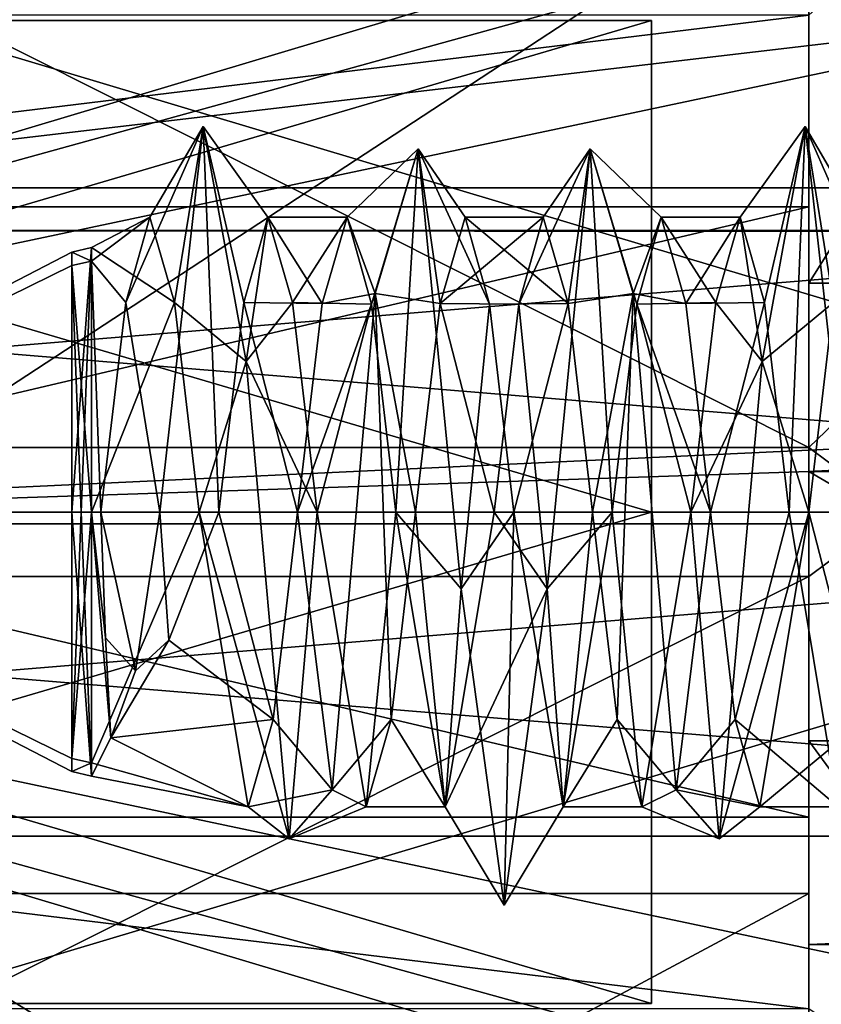
# Model space of a CAD drawing. Units: millimetres. Extents: x -54 to 67, y -30 to 629.
# Drawn here: x 26 to 30, y 315 to 321 of the extents above; entities that cross this region are included whole.
import ezdxf

# ---------------------------------------------------------------- set-up
doc = ezdxf.new("R2010")
doc.units = ezdxf.units.MM
doc.header["$LTSCALE"] = 65.185185
for name, color, linetype in [('1', 7, 'CONTINUOUS'), ('224', 7, 'CONTINUOUS'), ('225', 7, 'CONTINUOUS'), ('230', 7, 'CONTINUOUS'), ('233', 7, 'CONTINUOUS'), ('234', 7, 'CONTINUOUS'), ('248', 7, 'CONTINUOUS'), ('249', 7, 'CONTINUOUS'), ('251', 7, 'CONTINUOUS'), ('252', 7, 'CONTINUOUS'), ('253', 7, 'CONTINUOUS'), ('256', 7, 'CONTINUOUS'), ('258', 7, 'CONTINUOUS'), ('259', 7, 'CONTINUOUS'), ('261', 7, 'CONTINUOUS'), ('3', 7, 'CONTINUOUS'), ('37', 7, 'CONTINUOUS'), ('39', 7, 'CONTINUOUS'), ('48', 7, 'CONTINUOUS'), ('49', 7, 'CONTINUOUS'), ('50', 7, 'CONTINUOUS'), ('51', 7, 'CONTINUOUS'), ('52', 7, 'CONTINUOUS'), ('53', 7, 'CONTINUOUS'), ('568', 7, 'CONTINUOUS'), ('569', 7, 'CONTINUOUS'), ('570', 7, 'CONTINUOUS'), ('571', 7, 'CONTINUOUS'), ('572', 7, 'CONTINUOUS'), ('573', 7, 'CONTINUOUS'), ('574', 7, 'CONTINUOUS'), ('575', 7, 'CONTINUOUS'), ('576', 7, 'CONTINUOUS'), ('7', 7, 'CONTINUOUS'), ('71', 7, 'CONTINUOUS'), ('73', 7, 'CONTINUOUS'), ('74', 7, 'CONTINUOUS'), ('8', 7, 'CONTINUOUS')]:
    doc.layers.add(name, color=color, linetype=linetype)

msp = doc.modelspace()

# ---------------------------------------------------------------- linework, layer by layer
at = {"layer": '1', "color": 7, "linetype": 'CONTINUOUS', "true_color": 0xc5ffde}
for points in [[(16, 319.65), (16, 318, -1.6499), (36, 319.65), (16, 319.65)], [(36, 319.65), (16, 318, -1.6499), (36, 318, -1.6499), (36, 319.65)], [(16, 318, -1.6499), (16, 316.35), (36, 318, -1.6499), (16, 318, -1.6499)], [(36, 318, -1.6499), (16, 316.35), (36, 316.35), (36, 318, -1.6499)]]:
    msp.add_3dface(points, dxfattribs=at)
at = {"layer": '224', "color": 7, "linetype": 'CONTINUOUS', "true_color": 0xf4e9ff}
for points in [[(22.3, 323.8234, -21.7333), (47.9944, 331.2406, -17.9136), (47.9944, 315.4901, -22.1339), (22.3, 323.8234, -21.7333)], [(22.3, 306.7501, -19.4854), (22.3, 323.8234, -21.7333), (47.9944, 315.4901, -22.1339), (22.3, 306.7501, -19.4854)]]:
    msp.add_3dface(points, dxfattribs=at)
at = {"layer": '225', "color": 7, "linetype": 'CONTINUOUS', "true_color": 0xf4e9ff}
for points in [[(22.3, 329.2499, 19.4854), (22.3, 312.1766, 21.7333), (47.9944, 320.5099, 22.1339), (22.3, 329.2499, 19.4854)], [(22.3, 312.1766, 21.7333), (47.9944, 304.7594, 17.9136), (47.9944, 320.5099, 22.1339), (22.3, 312.1766, 21.7333)]]:
    msp.add_3dface(points, dxfattribs=at)
at = {"layer": '230', "color": 7, "linetype": 'CONTINUOUS', "true_color": 0xf4e9ff}
for points in [[(22.3, 319.4328, -13.0747), (22.3, 323.2965, -12.0394), (55.1231, 323.2965, -12.0394), (22.3, 319.4328, -13.0747)], [(55.1231, 319.4328, -13.0747), (22.3, 319.4328, -13.0747), (55.1231, 323.2965, -12.0394), (55.1231, 319.4328, -13.0747)]]:
    msp.add_3dface(points, dxfattribs=at)
at = {"layer": '233', "color": 7, "linetype": 'CONTINUOUS', "true_color": 0xf4e9ff}
for points in [[(22.3, 323.0469, -18.8352), (22.3, 308.2492, -16.8868), (47.9682, 322.989, -18.6191), (22.3, 323.0469, -18.8352)], [(22.3, 308.2492, -16.8868), (47.9682, 314.0659, -18.8702), (47.9682, 322.989, -18.6191), (22.3, 308.2492, -16.8868)]]:
    msp.add_3dface(points, dxfattribs=at)
at = {"layer": '234', "color": 7, "linetype": 'CONTINUOUS', "true_color": 0xf4e9ff}
for points in [[(22.3, 312.9531, 18.8352), (22.3, 327.7508, 16.8868), (47.9682, 313.011, 18.6191), (22.3, 312.9531, 18.8352)], [(22.3, 327.7508, 16.8868), (47.9682, 321.9341, 18.8702), (47.9682, 313.011, 18.6191), (22.3, 327.7508, 16.8868)]]:
    msp.add_3dface(points, dxfattribs=at)
at = {"layer": '248', "color": 7, "linetype": 'CONTINUOUS', "true_color": 0xf4e9ff}
for points in [[(30.3, 315.8, 8.2104), (30.3, 321.8059, 7.6004), (30.3, 316.0589, 7.2442), (30.3, 315.8, 8.2104)], [(30.3, 316.0589, 7.2442), (30.3, 321.8059, 7.6004), (30.3, 321.303, 6.7333), (30.3, 316.0589, 7.2442)], [(30.3, 318.2063, -8.4975), (30.3, 312.5127, -6.4915), (30.3, 317.939, -7.4998), (30.3, 318.2063, -8.4975)], [(30.3, 317.939, -7.4998), (30.3, 312.5127, -6.4915), (30.3, 313.0201, -5.6081), (30.3, 317.939, -7.4998)], [(30.3, 311.7729, 4.1797), (30.3, 315.8, 8.2104), (30.3, 316.0589, 7.2442), (30.3, 311.7729, 4.1797)], [(30.3, 310.9038, 4.6792), (30.3, 315.8, 8.2104), (30.3, 311.7729, 4.1797), (30.3, 310.9038, 4.6792)]]:
    msp.add_3dface(points, dxfattribs=at)
at = {"layer": '249', "color": 7, "linetype": 'CONTINUOUS', "true_color": 0xf4e9ff}
for points in [[(45.2671, 316.41, 8.35), (42.6736, 323.7889, 6.224), (30.3, 321.8059, 7.6004), (45.2671, 316.41, 8.35)], [(45.2671, 316.41, 8.35), (30.3, 321.8059, 7.6004), (30.3, 315.8, 8.2104), (45.2671, 316.41, 8.35)], [(45.0221, 318.2063, -8.4975), (42.2522, 311.2356, -5.1472), (30.3, 318.2063, -8.4975), (45.0221, 318.2063, -8.4975)], [(42.2522, 311.2356, -5.1472), (30.3, 312.5127, -6.4915), (30.3, 318.2063, -8.4975), (42.2522, 311.2356, -5.1472)], [(45.2869, 315.8, 8.2104), (45.2671, 316.41, 8.35), (30.3, 315.8, 8.2104), (45.2869, 315.8, 8.2104)], [(45.2671, 315.202, 8.0263), (45.2869, 315.8, 8.2104), (30.3, 310.9038, 4.6792), (45.2671, 315.202, 8.0263)], [(45.2869, 315.8, 8.2104), (30.3, 315.8, 8.2104), (30.3, 310.9038, 4.6792), (45.2869, 315.8, 8.2104)]]:
    msp.add_3dface(points, dxfattribs=at)
at = {"layer": '251', "color": 7, "linetype": 'CONTINUOUS', "true_color": 0xf4e9ff}
for points in [[(22.3, 320.5286, -3.7224), (22.3, 319.5529, -5.7954), (30.3, 320.5286, -3.7224), (22.3, 320.5286, -3.7224)], [(30.3, 320.5286, -3.7224), (22.3, 319.5529, -5.7954), (30.3, 319.5529, -5.7954), (30.3, 320.5286, -3.7224)], [(22.3, 319.5529, -5.7954), (22.3, 317.6714, -4.488), (30.3, 319.5529, -5.7954), (22.3, 319.5529, -5.7954)], [(30.3, 319.5529, -5.7954), (22.3, 317.6714, -4.488), (30.3, 317.6714, -4.488), (30.3, 319.5529, -5.7954)]]:
    msp.add_3dface(points, dxfattribs=at)
at = {"layer": '252', "color": 7, "linetype": 'CONTINUOUS', "true_color": 0xf4e9ff}
for points in [[(22.3, 318.3286, 4.488), (22.3, 322.3467, 1.1647), (30.3, 318.3286, 4.488), (22.3, 318.3286, 4.488)], [(22.3, 322.3467, 1.1647), (30.3, 322.3467, 1.1647), (32.3, 320.2499, 3.8969), (22.3, 322.3467, 1.1647)], [(30.3, 318.3286, 4.488), (22.3, 322.3467, 1.1647), (32.3, 320.2499, 3.8969), (30.3, 318.3286, 4.488)], [(32.3, 320.2499, 3.8969), (30.3, 322.3467, 1.1647), (32.3, 322.3467, 1.1647), (32.3, 320.2499, 3.8969)], [(32.3, 316.8353, 4.3467), (30.3, 318.3286, 4.488), (32.3, 320.2499, 3.8969), (32.3, 316.8353, 4.3467)], [(30.3, 316.8354, 4.3464), (30.3, 318.3286, 4.488), (32.3, 316.8353, 4.3467), (30.3, 316.8354, 4.3464)], [(22.3, 317.6714, -4.488), (22.3, 313.6533, -1.1647), (30.3, 317.6714, -4.488), (22.3, 317.6714, -4.488)], [(30.3, 317.6714, -4.488), (22.3, 313.6533, -1.1647), (30.3, 315.132, -3.4676), (30.3, 317.6714, -4.488)], [(30.3, 315.4714, 3.7224), (30.3, 316.8354, 4.3464), (32.3, 314.1031, 2.2499), (30.3, 315.4714, 3.7224)], [(32.3, 314.1031, 2.2499), (30.3, 316.8354, 4.3464), (32.3, 316.8353, 4.3467), (32.3, 314.1031, 2.2499)]]:
    msp.add_3dface(points, dxfattribs=at)
at = {"layer": '253', "color": 7, "linetype": 'CONTINUOUS', "true_color": 0xf4e9ff}
for points in [[(22.3, 316.4471, 5.7954), (22.3, 318.3286, 4.488), (30.3, 316.4471, 5.7954), (22.3, 316.4471, 5.7954)], [(22.3, 318.3286, 4.488), (30.3, 318.3286, 4.488), (30.3, 316.4471, 5.7954), (22.3, 318.3286, 4.488)], [(22.3, 315.4714, 3.7224), (22.3, 316.4471, 5.7954), (30.3, 315.4714, 3.7224), (22.3, 315.4714, 3.7224)], [(30.3, 315.4714, 3.7224), (22.3, 316.4471, 5.7954), (30.3, 316.4471, 5.7954), (30.3, 315.4714, 3.7224)]]:
    msp.add_3dface(points, dxfattribs=at)
at = {"layer": '256', "color": 7, "linetype": 'CONTINUOUS', "true_color": 0xf4e9ff}
for points in [[(30.3, 320.5286, -3.7224), (30.3, 319.5529, -5.7954), (30.3, 319.1646, -4.3464), (30.3, 320.5286, -3.7224)], [(30.3, 319.5529, -5.7954), (30.3, 317.6714, -4.488), (30.3, 319.1646, -4.3464), (30.3, 319.5529, -5.7954)], [(30.3, 318.3286, 4.488), (30.3, 316.8354, 4.3464), (30.3, 316.4471, 5.7954), (30.3, 318.3286, 4.488)], [(30.3, 316.8354, 4.3464), (30.3, 315.4714, 3.7224), (30.3, 316.4471, 5.7954), (30.3, 316.8354, 4.3464)]]:
    msp.add_3dface(points, dxfattribs=at)
at = {"layer": '258', "color": 7, "linetype": 'CONTINUOUS', "true_color": 0xf4e9ff}
for points in [[(32.3, 322.3467, 1.1647), (30.3, 320.5286, -3.7224), (30.3, 319.1646, -4.3464), (32.3, 322.3467, 1.1647)], [(32.3, 322.3467, 1.1647), (30.3, 319.1646, -4.3464), (32.3, 319.1647, -4.3467), (32.3, 322.3467, 1.1647)], [(30.3, 317.6714, -4.488), (30.3, 315.132, -3.4676), (32.3, 319.1647, -4.3467), (30.3, 317.6714, -4.488)], [(30.3, 319.1646, -4.3464), (30.3, 317.6714, -4.488), (32.3, 319.1647, -4.3467), (30.3, 319.1646, -4.3464)], [(30.3, 315.132, -3.4676), (30.3, 313.6533, -1.1647), (32.3, 319.1647, -4.3467), (30.3, 315.132, -3.4676)], [(30.3, 313.6533, -1.1647), (32.3, 313.6533, -1.1647), (32.3, 319.1647, -4.3467), (30.3, 313.6533, -1.1647)]]:
    msp.add_3dface(points, dxfattribs=at)
at = {"layer": '259', "color": 7, "linetype": 'CONTINUOUS', "true_color": 0xf4e9ff}
for points in [[(30.3, 321.303, 6.7333), (22.3, 321.3042, 6.7328), (22.3, 316.0589, 7.2444), (30.3, 321.303, 6.7333)], [(30.3, 316.0589, 7.2442), (30.3, 321.303, 6.7333), (22.3, 316.0589, 7.2444), (30.3, 316.0589, 7.2442)], [(30.3, 317.939, -7.4998), (30.3, 313.0201, -5.6081), (22.3, 317.939, -7.4998), (30.3, 317.939, -7.4998)], [(22.3, 317.939, -7.4998), (30.3, 313.0201, -5.6081), (22.3, 313.0201, -5.6079), (22.3, 317.939, -7.4998)], [(30.3, 311.7729, 4.1797), (30.3, 316.0589, 7.2442), (22.3, 311.7721, 4.1787), (30.3, 311.7729, 4.1797)], [(30.3, 316.0589, 7.2442), (22.3, 316.0589, 7.2444), (22.3, 311.7721, 4.1787), (30.3, 316.0589, 7.2442)]]:
    msp.add_3dface(points, dxfattribs=at)
at = {"layer": '261', "color": 7, "linetype": 'CONTINUOUS', "true_color": 0xf4e9ff}
for points in [[(53.7838, 319.4149, -13.0079), (22.3, 319.4328, -13.0747), (54.4508, 319.4283, -13.0579), (53.7838, 319.4149, -13.0079)], [(22.3, 319.4328, -13.0747), (53.7838, 319.4149, -13.0079), (22.3, 317.939, -7.4998), (22.3, 319.4328, -13.0747)], [(22.3, 319.4328, -13.0747), (55.1231, 319.4328, -13.0747), (54.4508, 319.4283, -13.0579), (22.3, 319.4328, -13.0747)], [(53.7838, 319.4149, -13.0079), (30.3, 318.2063, -8.4975), (22.3, 317.939, -7.4998), (53.7838, 319.4149, -13.0079)], [(53.7838, 319.4149, -13.0079), (48.9394, 319.0357, -11.5928), (30.3, 318.2063, -8.4975), (53.7838, 319.4149, -13.0079)], [(48.9394, 319.0357, -11.5928), (45.0221, 318.2063, -8.4975), (30.3, 318.2063, -8.4975), (48.9394, 319.0357, -11.5928)], [(30.3, 318.2063, -8.4975), (30.3, 317.939, -7.4998), (22.3, 317.939, -7.4998), (30.3, 318.2063, -8.4975)]]:
    msp.add_3dface(points, dxfattribs=at)
at = {"layer": '3', "color": 7, "linetype": 'CONTINUOUS', "true_color": 0xc5ffde}
for points in [[(34, 321.005, -3.0054), (34, 318, -4.2499), (19.8, 322.25), (34, 321.005, -3.0054)], [(19.8, 322.25), (34, 318, -4.2499), (19.8, 318, -4.2499), (19.8, 322.25)], [(34, 314.0735, -1.6262), (34, 313.75), (19.8, 318, -4.2499), (34, 314.0735, -1.6262)], [(19.8, 318, -4.2499), (34, 313.75), (19.8, 313.75), (19.8, 318, -4.2499)], [(34, 314.995, -3.0054), (34, 314.0735, -1.6262), (19.8, 318, -4.2499), (34, 314.995, -3.0054)], [(34, 318, -4.2499), (34, 314.995, -3.0054), (19.8, 318, -4.2499), (34, 318, -4.2499)]]:
    msp.add_3dface(points, dxfattribs=at)
at = {"layer": '37', "color": 7, "linetype": 'CONTINUOUS', "true_color": 0x640303}
for points in [[(26.6517, 319.2771, -0.7868), (26.6517, 319.3461, 0.6618), (26.9492, 319.5, -0.0075), (26.6517, 319.2771, -0.7868)], [(26.9492, 319.5, -0.0075), (26.6517, 319.3461, 0.6618), (27.0742, 319.0661, 1.0552), (26.9492, 319.5, -0.0075)], [(26.8258, 319.0661, -1.0552), (26.6517, 319.2771, -0.7868), (26.9492, 319.5, -0.0075), (26.8258, 319.0661, -1.0552)], [(27.4258, 319.0661, -1.0552), (27.5492, 319.5, -0.0075), (27.825, 319.0605, -1.0609), (27.4258, 319.0661, -1.0552)], [(27.5492, 319.5, -0.0075), (27.6742, 319.0661, 1.0552), (27.9513, 319.5, 0.0119), (27.5492, 319.5, -0.0075)], [(27.825, 319.0605, -1.0609), (27.5492, 319.5, -0.0075), (27.9513, 319.5, 0.0119), (27.825, 319.0605, -1.0609)], [(27.9513, 319.5, 0.0119), (27.6742, 319.0661, 1.0552), (28.0755, 319.0574, 1.064), (27.9513, 319.5, 0.0119)], [(28.5513, 319.5, 0.0119), (28.9487, 319.4999, -0.0123), (28.425, 319.0605, -1.0609), (28.5513, 319.5, 0.0119)], [(28.9487, 319.4999, -0.0123), (28.8246, 319.0577, -1.0636), (28.425, 319.0605, -1.0609), (28.9487, 319.4999, -0.0123)], [(29.0749, 319.061, 1.0603), (28.9487, 319.4999, -0.0123), (28.5513, 319.5, 0.0119), (29.0749, 319.061, 1.0603)], [(28.6755, 319.0574, 1.064), (29.0749, 319.061, 1.0603), (28.5513, 319.5, 0.0119), (28.6755, 319.0574, 1.064)], [(29.5487, 319.4999, -0.0123), (29.8258, 319.0661, -1.0552), (29.4246, 319.0577, -1.0636), (29.5487, 319.4999, -0.0123)], [(29.9509, 319.5, 0.0086), (29.8258, 319.0661, -1.0552), (29.5487, 319.4999, -0.0123), (29.9509, 319.5, 0.0086)], [(29.6749, 319.061, 1.0603), (29.9509, 319.5, 0.0086), (29.5487, 319.4999, -0.0123), (29.6749, 319.061, 1.0603)], [(30.0743, 319.0655, 1.0558), (29.9509, 319.5, 0.0086), (29.6749, 319.061, 1.0603), (30.0743, 319.0655, 1.0558)], [(26.6517, 319.3461, 0.6618), (26.6517, 318, 1.5), (27.0742, 319.0661, 1.0552), (26.6517, 319.3461, 0.6618)], [(26.6517, 318, -1.5), (26.6517, 319.2771, -0.7868), (26.7, 318, -1.5), (26.6517, 318, -1.5)], [(26.7, 318, -1.5), (26.6517, 319.2771, -0.7868), (26.8258, 319.0661, -1.0552), (26.7, 318, -1.5)], [(27.0742, 319.0661, 1.0552), (26.6517, 318, 1.5), (27.2, 318, 1.5), (27.0742, 319.0661, 1.0552)], [(27.3, 318, -1.5), (27.4258, 319.0661, -1.0552), (27.7, 318, -1.5), (27.3, 318, -1.5)], [(27.7, 318, -1.5), (27.4258, 319.0661, -1.0552), (27.825, 319.0605, -1.0609), (27.7, 318, -1.5)], [(27.6742, 319.0661, 1.0552), (27.8, 318, 1.5), (28.0755, 319.0574, 1.064), (27.6742, 319.0661, 1.0552)], [(28.0755, 319.0574, 1.064), (27.8, 318, 1.5), (28.2, 318, 1.5), (28.0755, 319.0574, 1.064)], [(28.425, 319.0605, -1.0609), (28.7, 318, -1.5), (28.3, 318, -1.5), (28.425, 319.0605, -1.0609)], [(28.8246, 319.0577, -1.0636), (28.7, 318, -1.5), (28.425, 319.0605, -1.0609), (28.8246, 319.0577, -1.0636)], [(28.8, 318, 1.5), (29.0749, 319.061, 1.0603), (28.6755, 319.0574, 1.064), (28.8, 318, 1.5)], [(29.2, 318, 1.5), (29.0749, 319.061, 1.0603), (28.8, 318, 1.5), (29.2, 318, 1.5)], [(29.4246, 319.0577, -1.0636), (29.7, 318, -1.5), (29.3, 318, -1.5), (29.4246, 319.0577, -1.0636)], [(29.8258, 319.0661, -1.0552), (29.7, 318, -1.5), (29.4246, 319.0577, -1.0636), (29.8258, 319.0661, -1.0552)], [(29.8, 318, 1.5), (30.0743, 319.0655, 1.0558), (29.6749, 319.061, 1.0603), (29.8, 318, 1.5)], [(30.2, 318, 1.5), (30.0743, 319.0655, 1.0558), (29.8, 318, 1.5), (30.2, 318, 1.5)], [(30.4258, 319.0661, -1.0552), (30.7, 318, -1.5), (30.3, 318, -1.5), (30.4258, 319.0661, -1.0552)]]:
    msp.add_3dface(points, dxfattribs=at)
at = {"layer": '39', "color": 7, "linetype": 'CONTINUOUS', "true_color": 0x640303}
for points in [[(27.2, 318, 1.5), (26.6517, 318, 1.5), (26.6517, 316.723, 0.7869), (27.2, 318, 1.5)], [(26.6517, 318, -1.5), (26.7, 318, -1.5), (26.7228, 317.3593, -1.3563), (26.6517, 318, -1.5)], [(26.6517, 316.6552, -0.6644), (26.6517, 318, -1.5), (26.75, 316.8509, -0.9642), (26.6517, 316.6552, -0.6644)], [(26.75, 316.8509, -0.9642), (26.6517, 318, -1.5), (26.7228, 317.3593, -1.3563), (26.75, 316.8509, -0.9642)], [(27.2, 318, 1.5), (26.6517, 316.723, 0.7869), (27.4493, 316.5, 0.0062), (27.2, 318, 1.5)], [(27.3, 318, -1.5), (27.5758, 316.9444, -1.0657), (27.0442, 317.3485, -1.3511), (27.3, 318, -1.5)], [(27.3, 318, -1.5), (27.7, 318, -1.5), (27.5758, 316.9444, -1.0657), (27.3, 318, -1.5)], [(28.2, 318, 1.5), (27.8, 318, 1.5), (28.0493, 316.5, 0.0062), (28.2, 318, 1.5)], [(28.45, 316.5, -0.0004), (28.2, 318, 1.5), (28.0493, 316.5, 0.0062), (28.45, 316.5, -0.0004)], [(28.3, 318, -1.5), (28.45, 316.5, -0.0004), (28.1758, 316.9444, -1.0657), (28.3, 318, -1.5)], [(28.3, 318, -1.5), (28.7, 318, -1.5), (28.45, 316.5, -0.0004), (28.3, 318, -1.5)], [(29.2, 318, 1.5), (28.8, 318, 1.5), (29.05, 316.5, -0.0004), (29.2, 318, 1.5)], [(29.3, 318, -1.5), (29.4506, 316.5, -0.0054), (29.05, 316.5, -0.0004), (29.3, 318, -1.5)], [(29.3242, 316.9448, 1.0661), (29.2, 318, 1.5), (29.05, 316.5, -0.0004), (29.3242, 316.9448, 1.0661)], [(29.3, 318, -1.5), (29.7, 318, -1.5), (29.4506, 316.5, -0.0054), (29.3, 318, -1.5)], [(30.2, 318, 1.5), (29.8, 318, 1.5), (29.9242, 316.9448, 1.0661), (30.2, 318, 1.5)], [(30.4492, 316.5, 0.0075), (30.2, 318, 1.5), (29.9242, 316.9448, 1.0661), (30.4492, 316.5, 0.0075)], [(30.3, 318, -1.5), (30.5742, 316.9339, -1.0552), (30.0506, 316.5, -0.0054), (30.3, 318, -1.5)], [(30.3, 318, -1.5), (30.7, 318, -1.5), (30.5742, 316.9339, -1.0552), (30.3, 318, -1.5)], [(27.0442, 317.3485, -1.3511), (27.5758, 316.9444, -1.0657), (26.75, 316.8509, -0.9642), (27.0442, 317.3485, -1.3511)], [(27.5758, 316.9444, -1.0657), (27.4493, 316.5, 0.0062), (26.75, 316.8509, -0.9642), (27.5758, 316.9444, -1.0657)], [(28.1758, 316.9444, -1.0657), (28.45, 316.5, -0.0004), (28.0493, 316.5, 0.0062), (28.1758, 316.9444, -1.0657)], [(29.4506, 316.5, -0.0054), (29.3242, 316.9448, 1.0661), (29.05, 316.5, -0.0004), (29.4506, 316.5, -0.0054)], [(30.0506, 316.5, -0.0054), (30.4492, 316.5, 0.0075), (29.9242, 316.9448, 1.0661), (30.0506, 316.5, -0.0054)], [(30.5742, 316.9339, -1.0552), (30.4492, 316.5, 0.0075), (30.0506, 316.5, -0.0054), (30.5742, 316.9339, -1.0552)], [(27.4493, 316.5, 0.0062), (26.6517, 316.6552, -0.6644), (26.75, 316.8509, -0.9642), (27.4493, 316.5, 0.0062)], [(26.6517, 316.723, 0.7869), (26.6517, 316.6552, -0.6644), (27.4493, 316.5, 0.0062), (26.6517, 316.723, 0.7869)]]:
    msp.add_3dface(points, dxfattribs=at)
at = {"layer": '48', "color": 7, "linetype": 'CONTINUOUS', "true_color": 0x640303}
for points in [[(24, 318), (26.5517, 318, 1.4732), (26.5517, 319.3221, 0.65), (24, 318)], [(26.5517, 319.2543, -0.7727), (24, 318), (26.5517, 319.3221, 0.65), (26.5517, 319.2543, -0.7727)], [(26.5517, 318, -1.4732), (24, 318), (26.5517, 319.2543, -0.7727), (26.5517, 318, -1.4732)]]:
    msp.add_3dface(points, dxfattribs=at)
at = {"layer": '49', "color": 7, "linetype": 'CONTINUOUS', "true_color": 0x640303}
for points in [[(26.5517, 318, 1.4732), (24, 318), (26.5517, 316.7458, 0.7729), (26.5517, 318, 1.4732)], [(24, 318), (26.5517, 318, -1.4732), (26.5517, 316.6792, -0.6525), (24, 318)], [(26.5517, 316.7458, 0.7729), (24, 318), (26.5517, 316.6792, -0.6525), (26.5517, 316.7458, 0.7729)]]:
    msp.add_3dface(points, dxfattribs=at)
at = {"layer": '50', "color": 7, "linetype": 'CONTINUOUS', "true_color": 0x640303}
for points in [[(26.7228, 317.3593, -1.3563), (26.7, 318, -1.5), (26.875, 317.1919, -1.5523), (26.7228, 317.3593, -1.3563)], [(26.7, 318, -1.5), (27, 318, -2), (26.875, 317.1919, -1.5523), (26.7, 318, -1.5)], [(26.75, 316.8509, -0.9642), (26.7228, 317.3593, -1.3563), (26.875, 317.1919, -1.5523), (26.75, 316.8509, -0.9642)]]:
    msp.add_3dface(points, dxfattribs=at)
at = {"layer": '51', "color": 7, "linetype": 'CONTINUOUS', "true_color": 0x640303}
for points in [[(27, 318, -2), (27.0442, 317.3485, -1.3511), (26.875, 317.1919, -1.5523), (27, 318, -2)], [(27.3, 318, -1.5), (27.0442, 317.3485, -1.3511), (27, 318, -2), (27.3, 318, -1.5)], [(27.0442, 317.3485, -1.3511), (26.75, 316.8509, -0.9642), (26.875, 317.1919, -1.5523), (27.0442, 317.3485, -1.3511)]]:
    msp.add_3dface(points, dxfattribs=at)
at = {"layer": '52', "color": 7, "linetype": 'CONTINUOUS', "true_color": 0x640303}
for points in [[(26.6517, 319.3461, 0.6618), (26.6517, 319.2771, -0.7868), (26.5517, 319.3221, 0.65), (26.6517, 319.3461, 0.6618)], [(26.5517, 318, 1.4732), (26.6517, 319.3461, 0.6618), (26.5517, 319.3221, 0.65), (26.5517, 318, 1.4732)], [(26.6517, 319.3461, 0.6618), (26.5517, 318, 1.4732), (26.5999, 318, 1.4932), (26.6517, 319.3461, 0.6618)], [(26.6517, 318, 1.5), (26.6517, 319.3461, 0.6618), (26.5999, 318, 1.4932), (26.6517, 318, 1.5)], [(26.6517, 319.2771, -0.7868), (26.5517, 319.2543, -0.7727), (26.5517, 319.3221, 0.65), (26.6517, 319.2771, -0.7868)], [(26.6517, 319.2771, -0.7868), (26.6517, 318, -1.5), (26.5517, 319.2543, -0.7727), (26.6517, 319.2771, -0.7868)], [(26.5517, 319.2543, -0.7727), (26.6517, 318, -1.5), (26.5999, 318, -1.4932), (26.5517, 319.2543, -0.7727)], [(26.5517, 318, -1.4732), (26.5517, 319.2543, -0.7727), (26.5999, 318, -1.4932), (26.5517, 318, -1.4732)]]:
    msp.add_3dface(points, dxfattribs=at)
at = {"layer": '53', "color": 7, "linetype": 'CONTINUOUS', "true_color": 0x640303}
for points in [[(26.6517, 316.723, 0.7869), (26.6517, 318, 1.5), (26.5517, 316.7458, 0.7729), (26.6517, 316.723, 0.7869)], [(26.5517, 316.7458, 0.7729), (26.6517, 318, 1.5), (26.5999, 318, 1.4932), (26.5517, 316.7458, 0.7729)], [(26.5517, 318, 1.4732), (26.5517, 316.7458, 0.7729), (26.5999, 318, 1.4932), (26.5517, 318, 1.4732)], [(26.5517, 318, -1.4732), (26.6517, 316.6552, -0.6644), (26.5517, 316.6792, -0.6525), (26.5517, 318, -1.4732)], [(26.6517, 316.6552, -0.6644), (26.5517, 318, -1.4732), (26.5999, 318, -1.4932), (26.6517, 316.6552, -0.6644)], [(26.6517, 318, -1.5), (26.6517, 316.6552, -0.6644), (26.5999, 318, -1.4932), (26.6517, 318, -1.5)], [(26.6517, 316.723, 0.7869), (26.5517, 316.7458, 0.7729), (26.5517, 316.6792, -0.6525), (26.6517, 316.723, 0.7869)], [(26.6517, 316.6552, -0.6644), (26.6517, 316.723, 0.7869), (26.5517, 316.6792, -0.6525), (26.6517, 316.6552, -0.6644)]]:
    msp.add_3dface(points, dxfattribs=at)
at = {"layer": '568', "color": 7, "linetype": 'CONTINUOUS', "true_color": 0xffe6da}
for points in [[(29.5, 320.5, 15.8035), (29.5, 320.5, 18.3303), (29.5, 318, 16), (29.5, 320.5, 15.8035)], [(29.5, 318, 16), (29.5, 320.5, 18.3303), (29.5, 315.5, 15.8035), (29.5, 318, 16)], [(29.5, 315.5, 15.8035), (29.5, 320.5, 18.3303), (29.5, 315.5, 18.3303), (29.5, 315.5, 15.8035)], [(29.5, 315.5, 18.3303), (29.5, 320.5, 18.3303), (29.5, 318, 18.5), (29.5, 315.5, 18.3303)], [(29.5, 320.5, -18.3303), (29.5, 320.5, -15.8035), (29.5, 315.5, -18.3303), (29.5, 320.5, -18.3303)], [(29.5, 315.5, -18.3303), (29.5, 320.5, -15.8035), (29.5, 318, -16), (29.5, 315.5, -18.3303)], [(29.5, 318, -18.5), (29.5, 320.5, -18.3303), (29.5, 315.5, -18.3303), (29.5, 318, -18.5)], [(29.5, 315.5, -15.8035), (29.5, 315.5, -18.3303), (29.5, 318, -16), (29.5, 315.5, -15.8035)]]:
    msp.add_3dface(points, dxfattribs=at)
at = {"layer": '569', "color": 7, "linetype": 'CONTINUOUS', "true_color": 0xffe6da}
for points in [[(21, 320.5, 18.3303), (21, 318, 18.5), (29.5, 320.5, 18.3303), (21, 320.5, 18.3303)], [(29.5, 320.5, 18.3303), (21, 318, 18.5), (29.5, 318, 18.5), (29.5, 320.5, 18.3303)], [(21, 318, 18.5), (21, 315.5, 18.3303), (29.5, 318, 18.5), (21, 318, 18.5)], [(21, 315.5, 18.3303), (29.5, 315.5, 18.3303), (29.5, 318, 18.5), (21, 315.5, 18.3303)]]:
    msp.add_3dface(points, dxfattribs=at)
at = {"layer": '570', "color": 7, "linetype": 'CONTINUOUS', "true_color": 0xffe6da}
for points in [[(21, 315.5, 18.3303), (21, 315.5, 15.8035), (29.5, 315.5, 15.8035), (21, 315.5, 18.3303)], [(21, 315.5, 18.3303), (29.5, 315.5, 15.8035), (29.5, 315.5, 18.3303), (21, 315.5, 18.3303)]]:
    msp.add_3dface(points, dxfattribs=at)
at = {"layer": '571', "color": 7, "linetype": 'CONTINUOUS', "true_color": 0xffe6da}
for points in [[(21, 318, 16), (21, 320.5, 15.8035), (29.5, 318, 16), (21, 318, 16)], [(21, 320.5, 15.8035), (29.5, 320.5, 15.8035), (29.5, 318, 16), (21, 320.5, 15.8035)], [(21, 315.5, 15.8035), (21, 318, 16), (29.5, 315.5, 15.8035), (21, 315.5, 15.8035)], [(21, 318, 16), (29.5, 318, 16), (29.5, 315.5, 15.8035), (21, 318, 16)]]:
    msp.add_3dface(points, dxfattribs=at)
at = {"layer": '572', "color": 7, "linetype": 'CONTINUOUS', "true_color": 0xffe6da}
for points in [[(21, 320.5, 15.8035), (21, 320.5, 18.3303), (29.5, 320.5, 18.3303), (21, 320.5, 15.8035)], [(21, 320.5, 15.8035), (29.5, 320.5, 18.3303), (29.5, 320.5, 15.8035), (21, 320.5, 15.8035)]]:
    msp.add_3dface(points, dxfattribs=at)
at = {"layer": '573', "color": 7, "linetype": 'CONTINUOUS', "true_color": 0xffe6da}
for points in [[(21, 320.5, -15.8035), (21, 318, -16), (29.5, 320.5, -15.8035), (21, 320.5, -15.8035)], [(29.5, 320.5, -15.8035), (21, 318, -16), (29.5, 318, -16), (29.5, 320.5, -15.8035)], [(21, 318, -16), (21, 315.5, -15.8035), (29.5, 318, -16), (21, 318, -16)], [(21, 315.5, -15.8035), (29.5, 315.5, -15.8035), (29.5, 318, -16), (21, 315.5, -15.8035)]]:
    msp.add_3dface(points, dxfattribs=at)
at = {"layer": '574', "color": 7, "linetype": 'CONTINUOUS', "true_color": 0xffe6da}
for points in [[(21, 315.5, -15.8035), (21, 315.5, -18.3303), (29.5, 315.5, -18.3303), (21, 315.5, -15.8035)], [(21, 315.5, -15.8035), (29.5, 315.5, -18.3303), (29.5, 315.5, -15.8035), (21, 315.5, -15.8035)]]:
    msp.add_3dface(points, dxfattribs=at)
at = {"layer": '575', "color": 7, "linetype": 'CONTINUOUS', "true_color": 0xffe6da}
for points in [[(21, 318, -18.5), (21, 320.5, -18.3303), (29.5, 318, -18.5), (21, 318, -18.5)], [(21, 320.5, -18.3303), (29.5, 320.5, -18.3303), (29.5, 318, -18.5), (21, 320.5, -18.3303)], [(21, 315.5, -18.3303), (21, 318, -18.5), (29.5, 315.5, -18.3303), (21, 315.5, -18.3303)], [(21, 318, -18.5), (29.5, 318, -18.5), (29.5, 315.5, -18.3303), (21, 318, -18.5)]]:
    msp.add_3dface(points, dxfattribs=at)
at = {"layer": '576', "color": 7, "linetype": 'CONTINUOUS', "true_color": 0xffe6da}
for points in [[(21, 320.5, -18.3303), (21, 320.5, -15.8035), (29.5, 320.5, -15.8035), (21, 320.5, -18.3303)], [(21, 320.5, -18.3303), (29.5, 320.5, -15.8035), (29.5, 320.5, -18.3303), (21, 320.5, -18.3303)]]:
    msp.add_3dface(points, dxfattribs=at)
at = {"layer": '7', "color": 7, "linetype": 'CONTINUOUS', "true_color": 0xc5ffde}
for points in [[(16, 319.65), (36, 319.65), (36, 318, 1.6499), (16, 319.65)], [(16, 319.65), (36, 318, 1.6499), (16, 318, 1.6499), (16, 319.65)], [(36, 316.35), (16, 316.35), (16, 318, 1.6499), (36, 316.35)], [(36, 318, 1.6499), (36, 316.35), (16, 318, 1.6499), (36, 318, 1.6499)]]:
    msp.add_3dface(points, dxfattribs=at)
at = {"layer": '71', "color": 7, "linetype": 'CONTINUOUS', "true_color": 0x640303}
msp.add_3dface([(30.2, 318, 1.5), (30.4492, 316.5, 0.0075), (30.5, 318, 2), (30.2, 318, 1.5)], dxfattribs=at)
at = {"layer": '73', "color": 7, "linetype": 'CONTINUOUS', "true_color": 0x640303}
for points in [[(26.8258, 319.0661, -1.0552), (26.9492, 319.5, -0.0075), (27.2188, 319.9616, -0.3902), (26.8258, 319.0661, -1.0552)], [(27, 318, -2), (26.8258, 319.0661, -1.0552), (27.2188, 319.9616, -0.3902), (27, 318, -2)], [(26.9492, 319.5, -0.0075), (27.0742, 319.0661, 1.0552), (27.2188, 319.9616, -0.3902), (26.9492, 319.5, -0.0075)], [(27.2188, 319.9616, -0.3902), (27.0742, 319.0661, 1.0552), (27.4375, 318.7654, 1.8478), (27.2188, 319.9616, -0.3902)], [(29.9509, 319.5, 0.0086), (30.0743, 319.0655, 1.0558), (30.2812, 319.9616, 0.3902), (29.9509, 319.5, 0.0086)], [(30.0625, 318.7654, -1.8478), (29.9509, 319.5, 0.0086), (30.2812, 319.9616, 0.3902), (30.0625, 318.7654, -1.8478)], [(30.0743, 319.0655, 1.0558), (30.2, 318, 1.5), (30.2812, 319.9616, 0.3902), (30.0743, 319.0655, 1.0558)], [(30.2, 318, 1.5), (30.5, 318, 2), (30.2812, 319.9616, 0.3902), (30.2, 318, 1.5)], [(27.9513, 319.5, 0.0119), (28.0755, 319.0574, 1.064), (28.3125, 319.8478, 0.7654), (27.9513, 319.5, 0.0119)], [(28.0938, 319.1111, -1.6629), (27.9513, 319.5, 0.0119), (28.3125, 319.8478, 0.7654), (28.0938, 319.1111, -1.6629)], [(28.0755, 319.0574, 1.064), (28.2, 318, 1.5), (28.3125, 319.8478, 0.7654), (28.0755, 319.0574, 1.064)], [(28.3125, 319.8478, 0.7654), (28.2, 318, 1.5), (28.5312, 317.6098, 1.9616), (28.3125, 319.8478, 0.7654)], [(28.8246, 319.0577, -1.0636), (28.9487, 319.4999, -0.0123), (29.1875, 319.8478, -0.7654), (28.8246, 319.0577, -1.0636)], [(28.9688, 317.6098, -1.9616), (28.8246, 319.0577, -1.0636), (29.1875, 319.8478, -0.7654), (28.9688, 317.6098, -1.9616)], [(28.9487, 319.4999, -0.0123), (29.0749, 319.061, 1.0603), (29.1875, 319.8478, -0.7654), (28.9487, 319.4999, -0.0123)], [(29.1875, 319.8478, -0.7654), (29.0749, 319.061, 1.0603), (29.4062, 319.1111, 1.6629), (29.1875, 319.8478, -0.7654)], [(27.825, 319.0605, -1.0609), (27.9513, 319.5, 0.0119), (28.0938, 319.1111, -1.6629), (27.825, 319.0605, -1.0609)], [(29.8258, 319.0661, -1.0552), (29.9509, 319.5, 0.0086), (30.0625, 318.7654, -1.8478), (29.8258, 319.0661, -1.0552)], [(27.7, 318, -1.5), (27.825, 319.0605, -1.0609), (28.0938, 319.1111, -1.6629), (27.7, 318, -1.5)], [(27.875, 316.5858, -1.4142), (27.7, 318, -1.5), (28.0938, 319.1111, -1.6629), (27.875, 316.5858, -1.4142)], [(29.0749, 319.061, 1.0603), (29.2, 318, 1.5), (29.4062, 319.1111, 1.6629), (29.0749, 319.061, 1.0603)], [(29.2, 318, 1.5), (29.3242, 316.9448, 1.0661), (29.4062, 319.1111, 1.6629), (29.2, 318, 1.5)], [(29.4062, 319.1111, 1.6629), (29.3242, 316.9448, 1.0661), (29.625, 316.5858, 1.4142), (29.4062, 319.1111, 1.6629)], [(26.7, 318, -1.5), (26.8258, 319.0661, -1.0552), (27, 318, -2), (26.7, 318, -1.5)], [(27.0742, 319.0661, 1.0552), (27.2, 318, 1.5), (27.4375, 318.7654, 1.8478), (27.0742, 319.0661, 1.0552)], [(28.7, 318, -1.5), (28.8246, 319.0577, -1.0636), (28.9688, 317.6098, -1.9616), (28.7, 318, -1.5)], [(29.7, 318, -1.5), (29.8258, 319.0661, -1.0552), (30.0625, 318.7654, -1.8478), (29.7, 318, -1.5)], [(27.4375, 318.7654, 1.8478), (27.2, 318, 1.5), (27.6562, 316.3371, 1.1111), (27.4375, 318.7654, 1.8478)], [(29.8438, 316.3371, -1.1111), (29.7, 318, -1.5), (30.0625, 318.7654, -1.8478), (29.8438, 316.3371, -1.1111)], [(27.2, 318, 1.5), (27.4493, 316.5, 0.0062), (27.6562, 316.3371, 1.1111), (27.2, 318, 1.5)], [(27.5758, 316.9444, -1.0657), (27.7, 318, -1.5), (27.875, 316.5858, -1.4142), (27.5758, 316.9444, -1.0657)], [(28.2, 318, 1.5), (28.45, 316.5, -0.0004), (28.5312, 317.6098, 1.9616), (28.2, 318, 1.5)], [(28.45, 316.5, -0.0004), (28.7, 318, -1.5), (28.9688, 317.6098, -1.9616), (28.45, 316.5, -0.0004)], [(29.4506, 316.5, -0.0054), (29.7, 318, -1.5), (29.8438, 316.3371, -1.1111), (29.4506, 316.5, -0.0054)], [(28.5312, 317.6098, 1.9616), (28.45, 316.5, -0.0004), (28.75, 316), (28.5312, 317.6098, 1.9616)], [(28.75, 316), (28.45, 316.5, -0.0004), (28.9688, 317.6098, -1.9616), (28.75, 316)], [(27.4493, 316.5, 0.0062), (27.5758, 316.9444, -1.0657), (27.875, 316.5858, -1.4142), (27.4493, 316.5, 0.0062)], [(29.3242, 316.9448, 1.0661), (29.4506, 316.5, -0.0054), (29.625, 316.5858, 1.4142), (29.3242, 316.9448, 1.0661)], [(27.6562, 316.3371, 1.1111), (27.4493, 316.5, 0.0062), (27.875, 316.5858, -1.4142), (27.6562, 316.3371, 1.1111)], [(29.625, 316.5858, 1.4142), (29.4506, 316.5, -0.0054), (29.8438, 316.3371, -1.1111), (29.625, 316.5858, 1.4142)]]:
    msp.add_3dface(points, dxfattribs=at)
at = {"layer": '74', "color": 7, "linetype": 'CONTINUOUS', "true_color": 0x640303}
for points in [[(27.3, 318, -1.5), (27, 318, -2), (27.2188, 319.9616, -0.3902), (27.3, 318, -1.5)], [(27.5492, 319.5, -0.0075), (27.4258, 319.0661, -1.0552), (27.2188, 319.9616, -0.3902), (27.5492, 319.5, -0.0075)], [(27.5492, 319.5, -0.0075), (27.2188, 319.9616, -0.3902), (27.4375, 318.7654, 1.8478), (27.5492, 319.5, -0.0075)], [(27.4258, 319.0661, -1.0552), (27.3, 318, -1.5), (27.2188, 319.9616, -0.3902), (27.4258, 319.0661, -1.0552)], [(30.4258, 319.0661, -1.0552), (30.0625, 318.7654, -1.8478), (30.2812, 319.9616, 0.3902), (30.4258, 319.0661, -1.0552)], [(30.6743, 319.0655, 1.0558), (30.5509, 319.5, 0.0086), (30.2812, 319.9616, 0.3902), (30.6743, 319.0655, 1.0558)], [(30.5, 318, 2), (30.6743, 319.0655, 1.0558), (30.2812, 319.9616, 0.3902), (30.5, 318, 2)], [(30.5509, 319.5, 0.0086), (30.4258, 319.0661, -1.0552), (30.2812, 319.9616, 0.3902), (30.5509, 319.5, 0.0086)], [(28.425, 319.0605, -1.0609), (28.0938, 319.1111, -1.6629), (28.3125, 319.8478, 0.7654), (28.425, 319.0605, -1.0609)], [(28.6755, 319.0574, 1.064), (28.5513, 319.5, 0.0119), (28.3125, 319.8478, 0.7654), (28.6755, 319.0574, 1.064)], [(28.6755, 319.0574, 1.064), (28.3125, 319.8478, 0.7654), (28.5312, 317.6098, 1.9616), (28.6755, 319.0574, 1.064)], [(28.5513, 319.5, 0.0119), (28.425, 319.0605, -1.0609), (28.3125, 319.8478, 0.7654), (28.5513, 319.5, 0.0119)], [(29.3, 318, -1.5), (28.9688, 317.6098, -1.9616), (29.1875, 319.8478, -0.7654), (29.3, 318, -1.5)], [(29.5487, 319.4999, -0.0123), (29.4246, 319.0577, -1.0636), (29.1875, 319.8478, -0.7654), (29.5487, 319.4999, -0.0123)], [(29.5487, 319.4999, -0.0123), (29.1875, 319.8478, -0.7654), (29.4062, 319.1111, 1.6629), (29.5487, 319.4999, -0.0123)], [(29.4246, 319.0577, -1.0636), (29.3, 318, -1.5), (29.1875, 319.8478, -0.7654), (29.4246, 319.0577, -1.0636)], [(27.6742, 319.0661, 1.0552), (27.5492, 319.5, -0.0075), (27.4375, 318.7654, 1.8478), (27.6742, 319.0661, 1.0552)], [(29.6749, 319.061, 1.0603), (29.5487, 319.4999, -0.0123), (29.4062, 319.1111, 1.6629), (29.6749, 319.061, 1.0603)], [(28.1758, 316.9444, -1.0657), (27.875, 316.5858, -1.4142), (28.0938, 319.1111, -1.6629), (28.1758, 316.9444, -1.0657)], [(28.425, 319.0605, -1.0609), (28.3, 318, -1.5), (28.0938, 319.1111, -1.6629), (28.425, 319.0605, -1.0609)], [(28.3, 318, -1.5), (28.1758, 316.9444, -1.0657), (28.0938, 319.1111, -1.6629), (28.3, 318, -1.5)], [(29.8, 318, 1.5), (29.6749, 319.061, 1.0603), (29.4062, 319.1111, 1.6629), (29.8, 318, 1.5)], [(29.8, 318, 1.5), (29.4062, 319.1111, 1.6629), (29.625, 316.5858, 1.4142), (29.8, 318, 1.5)], [(27.8, 318, 1.5), (27.6742, 319.0661, 1.0552), (27.4375, 318.7654, 1.8478), (27.8, 318, 1.5)], [(28.8, 318, 1.5), (28.6755, 319.0574, 1.064), (28.5312, 317.6098, 1.9616), (28.8, 318, 1.5)], [(30.4258, 319.0661, -1.0552), (30.3, 318, -1.5), (30.0625, 318.7654, -1.8478), (30.4258, 319.0661, -1.0552)], [(27.8, 318, 1.5), (27.4375, 318.7654, 1.8478), (27.6562, 316.3371, 1.1111), (27.8, 318, 1.5)], [(30.3, 318, -1.5), (29.8438, 316.3371, -1.1111), (30.0625, 318.7654, -1.8478), (30.3, 318, -1.5)], [(28.0493, 316.5, 0.0062), (27.8, 318, 1.5), (27.6562, 316.3371, 1.1111), (28.0493, 316.5, 0.0062)], [(28.8, 318, 1.5), (28.5312, 317.6098, 1.9616), (28.75, 316), (28.8, 318, 1.5)], [(29.05, 316.5, -0.0004), (28.8, 318, 1.5), (28.75, 316), (29.05, 316.5, -0.0004)], [(29.3, 318, -1.5), (29.05, 316.5, -0.0004), (28.9688, 317.6098, -1.9616), (29.3, 318, -1.5)], [(29.9242, 316.9448, 1.0661), (29.8, 318, 1.5), (29.625, 316.5858, 1.4142), (29.9242, 316.9448, 1.0661)], [(30.3, 318, -1.5), (30.0506, 316.5, -0.0054), (29.8438, 316.3371, -1.1111), (30.3, 318, -1.5)], [(29.05, 316.5, -0.0004), (28.75, 316), (28.9688, 317.6098, -1.9616), (29.05, 316.5, -0.0004)], [(28.1758, 316.9444, -1.0657), (28.0493, 316.5, 0.0062), (27.875, 316.5858, -1.4142), (28.1758, 316.9444, -1.0657)], [(30.0506, 316.5, -0.0054), (29.9242, 316.9448, 1.0661), (29.625, 316.5858, 1.4142), (30.0506, 316.5, -0.0054)], [(28.0493, 316.5, 0.0062), (27.6562, 316.3371, 1.1111), (27.875, 316.5858, -1.4142), (28.0493, 316.5, 0.0062)], [(30.0506, 316.5, -0.0054), (29.625, 316.5858, 1.4142), (29.8438, 316.3371, -1.1111), (30.0506, 316.5, -0.0054)]]:
    msp.add_3dface(points, dxfattribs=at)
at = {"layer": '8', "color": 7, "linetype": 'CONTINUOUS', "true_color": 0xc5ffde}
for points in [[(34, 322.25), (19.8, 322.25), (19.8, 318, 4.2499), (34, 322.25)], [(34, 322.25), (19.8, 318, 4.2499), (34, 321.9265, 1.6262), (34, 322.25)], [(34, 321.9265, 1.6262), (19.8, 318, 4.2499), (34, 321.005, 3.0054), (34, 321.9265, 1.6262)], [(34, 321.005, 3.0054), (19.8, 318, 4.2499), (34, 318, 4.2499), (34, 321.005, 3.0054)], [(19.8, 318, 4.2499), (19.8, 313.75), (34, 318, 4.2499), (19.8, 318, 4.2499)], [(34, 318, 4.2499), (19.8, 313.75), (34, 314.995, 3.0054), (34, 318, 4.2499)]]:
    msp.add_3dface(points, dxfattribs=at)

doc.saveas('drawing.dxf')
